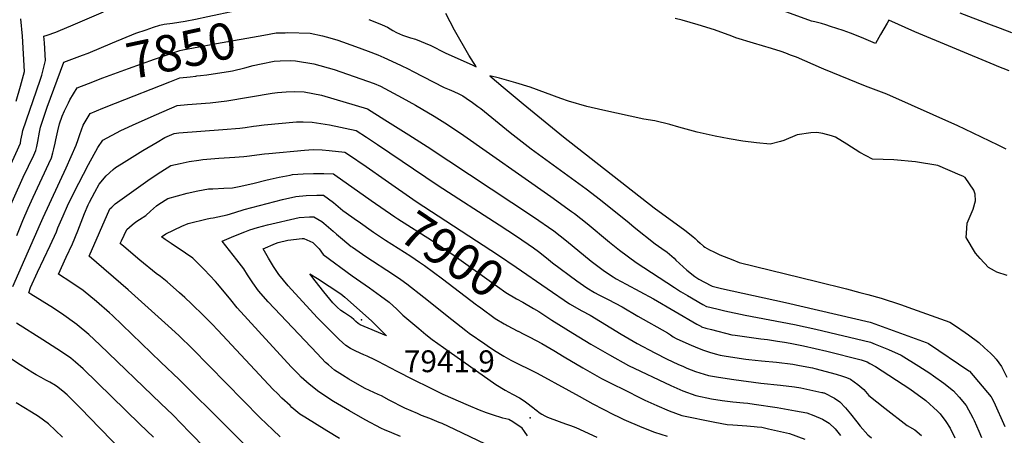
# Model space of a CAD drawing. Units: inches. Extents: x 2614852 to 2620477, y 1507137 to 1512799.
# Drawn here: x 2616164 to 2616943, y 1508767 to 1509096 of the extents above; entities that cross this region are included whole.
import ezdxf
from ezdxf.enums import TextEntityAlignment as Align

# ---------------------------------------------------------------- set-up
doc = ezdxf.new("R2010")
doc.units = ezdxf.units.IN
doc.header["$MEASUREMENT"] = 0
doc.layers.add('tile_2643_35_contour_10ft', color=156, linetype='Continuous')
doc.layers.add('tile_2643_35_spot_elev', color=88, linetype='Continuous')
doc.styles.add('Arial', font='arial.ttf')

msp = doc.modelspace()

# ---------------------------------------------------------------- linework, layer by layer
at = {"layer": 'tile_2643_35_contour_10ft'}
for points, elevation in [([(2616285.4, 1509093.42), (2616295.33, 1509094.86), (2616303.49, 1509096.5), (2616313.38, 1509098.54), (2616335.76, 1509103.35), (2616357.45, 1509107.75), (2616361.55, 1509107.82), (2616363.28, 1509107.84)], 7840), ([(2616146, 1508956.9), (2616164.97, 1508998.33), (2616165.47, 1509000.73), (2616166.44, 1509005.53), (2616166.95, 1509008.37), (2616180.59, 1509048.21), (2616181.84, 1509052.24), (2616184.81, 1509063.87), (2616183.98, 1509077.88), (2616183.52, 1509083), (2616186.07, 1509083.9), (2616192.93, 1509086.12), (2616196.72, 1509087.71), (2616204.93, 1509091.23), (2616230.8, 1509102.36)], 7830), ([(2616440.58, 1509096.16), (2616450.7, 1509092.38), (2616453.67, 1509090.98), (2616455.52, 1509090.07), (2616459.7, 1509087.61), (2616462.65, 1509085.87), (2616467.27, 1509083.92), (2616469.67, 1509083.02), (2616473.66, 1509081.81), (2616477.71, 1509080.65), (2616489.63, 1509075.57), (2616492.91, 1509074.07), (2616497.98, 1509071.32), (2616501.02, 1509069.75), (2616522.91, 1509060.02), (2616525.56, 1509058.85), (2616525.06, 1509059.69), (2616523.47, 1509062.31), (2616521.71, 1509065.19), (2616519.9, 1509067.97), (2616508.4, 1509087.72), (2616501.61, 1509100.89)], 7840), ([(2616947.23, 1509055.56), (2616942.62, 1509057.32), (2616939.08, 1509058.71), (2616935.38, 1509060.23), (2616872.67, 1509086.35), (2616852.16, 1509095.59), (2616850.88, 1509093.38), (2616848.23, 1509088.81), (2616845.58, 1509084.24), (2616841.57, 1509077.32), (2616832.26, 1509081.21), (2616827.74, 1509083.06), (2616821.68, 1509085.46), (2616815.91, 1509087.41), (2616805.98, 1509090.69), (2616802.21, 1509091.93), (2616798.83, 1509092.99), (2616793.49, 1509094.33), (2616790.81, 1509094.93), (2616768.57, 1509103)], 7860), ([(2616949.47, 1509085.64), (2616940.37, 1509089.07), (2616931.27, 1509092.5), (2616908.48, 1509101.2)], 7870), ([(2616161.7, 1509031.48), (2616165.12, 1509043.34), (2616168.13, 1509054.99), (2616167.55, 1509069.13), (2616166.74, 1509083.15), (2616165.35, 1509096.86)], 7820), ([(2616270.41, 1509090.19), (2616275.32, 1509091.87), (2616278.64, 1509092.43), (2616285.4, 1509093.42)], 7840), ([(2616945.05, 1508993.5), (2616938.6, 1508996.64), (2616912.3, 1509009.36), (2616906.71, 1509012.01), (2616850.63, 1509037.11), (2616833.64, 1509043.52), (2616800.79, 1509056.9), (2616798.76, 1509057.8), (2616779.1, 1509066.36), (2616774.4, 1509068.11), (2616770.68, 1509069.47), (2616766.81, 1509070.88), (2616759.16, 1509073.18), (2616745.1, 1509077.46), (2616731.05, 1509081.75), (2616727.91, 1509082.93), (2616714.08, 1509087.98), (2616701.29, 1509092.04), (2616688.46, 1509095.68), (2616682.97, 1509097.15)], 7850), ([(2616214.1, 1509067.87), (2616218.75, 1509069.59), (2616237.96, 1509077.75), (2616256.25, 1509085.3), (2616264.53, 1509088.18), (2616270.41, 1509090.19)], 7840), ([(2616218.89, 1509045.63), (2616230.14, 1509049.97), (2616250.59, 1509057.49), (2616271.19, 1509064.74), (2616291.26, 1509071.66), (2616293.46, 1509072.14), (2616320.29, 1509077.21), (2616357.58, 1509083.84), (2616367.45, 1509085.56), (2616368.07, 1509085.58)], 7850), ([(2616368.07, 1509085.58), (2616374.52, 1509085.77), (2616376.54, 1509085.82), (2616394.25, 1509085.29), (2616404.06, 1509083.19), (2616409.9, 1509081.6), (2616416.03, 1509079.92), (2616430.24, 1509074.96), (2616440.03, 1509071.24), (2616447.72, 1509068.3), (2616452.56, 1509066.09), (2616465.67, 1509059.99), (2616472.36, 1509056.78), (2616475.21, 1509055.27), (2616500.34, 1509042.33), (2616504.2, 1509040.72), (2616507.98, 1509039.33), (2616511.92, 1509037.32), (2616515.05, 1509035.7), (2616517.59, 1509034.02), (2616522.65, 1509030.64), (2616527.04, 1509027.43), (2616529.25, 1509025.7), (2616552.52, 1509006.76), (2616569.16, 1508993.92), (2616595.32, 1508974.91), (2616612.71, 1508962.02), (2616623.86, 1508953.45), (2616646.56, 1508935.1), (2616650.52, 1508931.92), (2616667.35, 1508918.55), (2616672.57, 1508914.91), (2616676.65, 1508911.98), (2616682.18, 1508907.16), (2616683.62, 1508905.71), (2616692.22, 1508897.81), (2616698.57, 1508892.75), (2616700.21, 1508891.67), (2616701.83, 1508890.62), (2616711.23, 1508885.49), (2616712.44, 1508884.98), (2616719.62, 1508883.35), (2616770.35, 1508872.12), (2616837.23, 1508856.53), (2616838.12, 1508856.29), (2616881.66, 1508840.52), (2616882.93, 1508840), (2616883.37, 1508839.76), (2616915.5, 1508818.08), (2616915.89, 1508817.74), (2616933.13, 1508797.46), (2616933.45, 1508796.89), (2616935.07, 1508793.47), (2616943.75, 1508774.04)], 7850), ([(2616152.85, 1508939.39), (2616167.13, 1508971.26), (2616175.56, 1508988.86), (2616177.25, 1508992.53), (2616178.03, 1508995.68), (2616178.87, 1508999.66), (2616180.17, 1509006.94), (2616180.99, 1509010.95), (2616186.31, 1509026.71), (2616199.48, 1509062.47), (2616214.1, 1509067.87)], 7840), ([(2616304.52, 1509051.5), (2616307.6, 1509051.79), (2616312.64, 1509052.35), (2616324.27, 1509054.15), (2616329.71, 1509055.01), (2616332.71, 1509055.65), (2616342.49, 1509058.01), (2616349.05, 1509059.68), (2616355.39, 1509061.24), (2616365.79, 1509063.21), (2616370.52, 1509063.48), (2616378.94, 1509063.69), (2616382.7, 1509063.5), (2616397.13, 1509061), (2616413.15, 1509056.61), (2616429.04, 1509051.15), (2616444.9, 1509045.43), (2616449.85, 1509043.49), (2616466.96, 1509034.14), (2616477.65, 1509028.27), (2616492.26, 1509019.7), (2616500.74, 1509014.44), (2616513.28, 1509006.1), (2616584.58, 1508956.1), (2616601.07, 1508944.3), (2616603.37, 1508942.61), (2616613.33, 1508934.63), (2616630.99, 1508919.95), (2616639.02, 1508913.55), (2616652.22, 1508903.82), (2616682.65, 1508883.99), (2616687.33, 1508880.98), (2616692.84, 1508877.63), (2616705.02, 1508870.49), (2616707.93, 1508869.02), (2616708.19, 1508868.93), (2616716.05, 1508867.04), (2616722.29, 1508865.61), (2616738.42, 1508862.24), (2616777.49, 1508854.76), (2616794.22, 1508851.01), (2616837.51, 1508840.7), (2616841.29, 1508839.27), (2616851.84, 1508834.98), (2616861.76, 1508830.4), (2616875.77, 1508821.7), (2616884.54, 1508816.2), (2616887.55, 1508814.11), (2616895.5, 1508808.24), (2616903.26, 1508802.14), (2616907.74, 1508797.06), (2616913.23, 1508790.46), (2616918.58, 1508780.69), (2616919.65, 1508778.64), (2616923.24, 1508770.26), (2616925.31, 1508765.31)], 7860), ([(2616159.15, 1508884.75), (2616180.87, 1508934.73), (2616182.94, 1508939.41), (2616201.26, 1508978.79), (2616209.22, 1508996.8), (2616210.65, 1509001.1), (2616212.08, 1509005.17), (2616214.68, 1509012.51), (2616220.18, 1509021.81), (2616230.34, 1509025.93), (2616240.34, 1509029.92), (2616283.35, 1509046.95)], 7860), ([(2616162.12, 1508925.1), (2616164.71, 1508931.85), (2616166.81, 1508937.07), (2616171.15, 1508946.86), (2616174.99, 1508955.43), (2616187.48, 1508982.15), (2616189.53, 1508986.72), (2616190.75, 1508990.66), (2616191.51, 1508993.69), (2616192.58, 1508998.36), (2616193.04, 1509000.86), (2616194.56, 1509008.04), (2616196.04, 1509013.72), (2616198.09, 1509019.66), (2616199.88, 1509023.78), (2616201.64, 1509027.64), (2616203, 1509030.28), (2616204.25, 1509032.57), (2616209.83, 1509042.14), (2616218.89, 1509045.63)], 7850), ([(2616283.35, 1509046.95), (2616291.21, 1509050.06), (2616299.41, 1509050.96), (2616303.79, 1509051.43), (2616304.52, 1509051.5)], 7860), ([(2616945.69, 1508893.49), (2616937.59, 1508896.26), (2616935.7, 1508897.15), (2616930.87, 1508899.86), (2616924.41, 1508906.93), (2616920.61, 1508911.11), (2616913.41, 1508923.5), (2616913.57, 1508927.17), (2616914.15, 1508935.05), (2616915.76, 1508938.59), (2616918.75, 1508946), (2616920.66, 1508952.75), (2616920.5, 1508958), (2616919.29, 1508961.08), (2616912.53, 1508971), (2616910.7, 1508972.09), (2616908.63, 1508973.1), (2616890.88, 1508980.75), (2616873.3, 1508983.59), (2616856.14, 1508985.05), (2616839.07, 1508985.76), (2616829.11, 1508991.01), (2616819, 1508997.55), (2616809.87, 1509003.03), (2616806.73, 1509004.06), (2616799.98, 1509005.84), (2616795.2, 1509006.77), (2616790.26, 1509006.45), (2616779.66, 1509004.86), (2616768.9, 1509000.4), (2616766.41, 1508999.72), (2616758.24, 1508997.49), (2616747.34, 1508998.53), (2616736.5, 1509000.02), (2616725.68, 1509001.81), (2616714.65, 1509003.89), (2616700.48, 1509007.03), (2616686.02, 1509010.98), (2616678.91, 1509013.07), (2616666.9, 1509016.03), (2616658.18, 1509017.41), (2616625.88, 1509024.38), (2616613.28, 1509027.32), (2616598.71, 1509031.55), (2616592.55, 1509033.78), (2616568.41, 1509042.52), (2616556.97, 1509046.21), (2616544.17, 1509049.89), (2616536.42, 1509051.6), (2616547.09, 1509042.68), (2616562.86, 1509029.52), (2616594.66, 1509003.3), (2616666.55, 1508947.03), (2616690.66, 1508929.48), (2616697.01, 1508924.5), (2616698.75, 1508922.94), (2616700.77, 1508921.06), (2616702.79, 1508919.18), (2616705.44, 1508916.73), (2616706.56, 1508915.9), (2616710.16, 1508913.84), (2616713.61, 1508912.17), (2616718.5, 1508909.96), (2616721.89, 1508908.58), (2616728.67, 1508905.85), (2616733.79, 1508903.82), (2616795.14, 1508888.7), (2616818.48, 1508883.04), (2616829.13, 1508880.19), (2616835.6, 1508878.43), (2616846.04, 1508875.56), (2616861.34, 1508870.56), (2616870.87, 1508867.21), (2616885.56, 1508861.89), (2616900.23, 1508856.55), (2616904.84, 1508853.55), (2616912.45, 1508848.48), (2616915.15, 1508846.51), (2616923.21, 1508840.52), (2616927.87, 1508836.3), (2616932.53, 1508832.05), (2616935, 1508829.76), (2616936.99, 1508827.15), (2616941.22, 1508821.48), (2616945.54, 1508813.1)], 7840), ([(2616312.06, 1508755.89), (2616298.84, 1508769.59), (2616285.61, 1508783.28), (2616276.23, 1508792.3), (2616227.86, 1508838.64), (2616219.23, 1508846.76), (2616209.99, 1508854.54), (2616209.78, 1508854.71), (2616207.8, 1508856.14), (2616199.25, 1508862.21), (2616191.12, 1508867.55), (2616173.38, 1508878.73), (2616171.59, 1508879.87), (2616172.99, 1508883.96), (2616178.55, 1508896.24), (2616188.69, 1508917.4), (2616193.48, 1508928.14), (2616194.72, 1508931.14), (2616198.74, 1508940.79), (2616202.4, 1508948.67), (2616207.37, 1508958.96), (2616218.84, 1508981.54), (2616226.16, 1508994.98), (2616230.29, 1509000.75), (2616244.51, 1509008.36), (2616256.57, 1509013.78), (2616272.66, 1509020.99), (2616288.91, 1509028.07), (2616297.26, 1509028.85), (2616315.03, 1509030.27), (2616328.45, 1509031.77), (2616364.15, 1509037.77), (2616368.3, 1509038.32), (2616375.24, 1509038.87), (2616382.25, 1509039.14), (2616389.41, 1509038.87), (2616403.15, 1509036.21), (2616439.69, 1509025.44), (2616453.4, 1509016.76), (2616472.27, 1509004.8), (2616486.71, 1508995.63), (2616571.07, 1508940.1), (2616587.1, 1508928.93), (2616597.09, 1508920.98), (2616616.71, 1508904.78), (2616621.79, 1508900.81), (2616627.16, 1508896.91), (2616634.01, 1508892.46), (2616636.5, 1508890.96), (2616644.34, 1508886.59), (2616665.79, 1508875.07), (2616700.23, 1508854.98), (2616703.24, 1508853.29), (2616703.96, 1508852.96), (2616707.28, 1508851.94), (2616711.79, 1508850.64), (2616728.01, 1508846.61), (2616730.54, 1508846.26), (2616750.91, 1508843.45), (2616756.06, 1508842.84), (2616763.95, 1508841.59), (2616769.45, 1508840.69), (2616774.15, 1508839.84), (2616784.46, 1508837.83), (2616802.98, 1508833.57), (2616830.09, 1508826.8), (2616832.53, 1508826.08), (2616834.84, 1508825.05), (2616837.11, 1508823.91), (2616841.57, 1508821.52), (2616868.64, 1508803.71), (2616881.34, 1508794.44), (2616890.65, 1508786.13), (2616892.61, 1508783.93), (2616897.07, 1508778.01), (2616900.52, 1508772.58), (2616904.33, 1508764.86)], 7870), ([(2616341.36, 1508760.89), (2616327.71, 1508774.09), (2616290.53, 1508811.09), (2616276.18, 1508824.94), (2616237.75, 1508861.82), (2616235.47, 1508863.93), (2616225.18, 1508872.85), (2616214.59, 1508881.58), (2616204.85, 1508888.19), (2616195.03, 1508894.69), (2616201.33, 1508908.02), (2616206.18, 1508918.71), (2616210.45, 1508928.87), (2616215.85, 1508942.54), (2616218.67, 1508949.41), (2616219.64, 1508951.72), (2616223.79, 1508959.41), (2616227.38, 1508965.75), (2616232.89, 1508972.55), (2616238.47, 1508977.58), (2616240.13, 1508978.91), (2616244.98, 1508982.02), (2616261.83, 1508992.44), (2616273.2, 1508999.17), (2616279.4, 1509002.74), (2616286.61, 1509006.09), (2616290.41, 1509006.49), (2616325.07, 1509009.04), (2616338.62, 1509010.26), (2616342.75, 1509010.82), (2616349.35, 1509011.84), (2616351.87, 1509012.16), (2616357.94, 1509012.84), (2616383.44, 1509015.15), (2616388.76, 1509015.29), (2616395.95, 1509014.92), (2616409.56, 1509012.74), (2616430.7, 1509008.3), (2616438.83, 1509003.01), (2616447.67, 1508997.14), (2616495.45, 1508964.72), (2616543.7, 1508933.65), (2616557.51, 1508924.59), (2616570.99, 1508915.39), (2616574.97, 1508912.4), (2616581.19, 1508907.61), (2616586.06, 1508903.65), (2616605.31, 1508889.3), (2616613.04, 1508883.79), (2616619.15, 1508880.1), (2616622.68, 1508878.12), (2616630.12, 1508874.4), (2616641.18, 1508868.72), (2616653.51, 1508861.24), (2616676.99, 1508848.09), (2616679.23, 1508846.49), (2616681.4, 1508844.94), (2616683.87, 1508843.57), (2616686.63, 1508842.19), (2616695.64, 1508838.4), (2616702.11, 1508835.73), (2616705.38, 1508834.52), (2616710.22, 1508832.79), (2616714.65, 1508831.55), (2616718.68, 1508830.48), (2616723.52, 1508829.66), (2616738.99, 1508827.3), (2616741.39, 1508826.98), (2616751.28, 1508826.05), (2616763.35, 1508825.01), (2616776.11, 1508823.31), (2616781.33, 1508822.38), (2616791.68, 1508820.28), (2616793.63, 1508819.83), (2616810.43, 1508815.35), (2616815.39, 1508813.92), (2616818.58, 1508812.8), (2616821.86, 1508811.53), (2616827.53, 1508807.11), (2616832.19, 1508803.25), (2616836.38, 1508798.57), (2616849.03, 1508788.45), (2616866.62, 1508774.87), (2616872.58, 1508771.19), (2616878, 1508766.7)], 7880), ([(2616370.66, 1508765.9), (2616364.6, 1508771.31), (2616354.62, 1508780.88), (2616300.98, 1508835.71), (2616290.64, 1508845.84), (2616284.66, 1508851.34), (2616250.26, 1508882.09), (2616219.4, 1508908.82), (2616235.83, 1508946.19), (2616237.29, 1508947.64), (2616240, 1508950.24), (2616267.8, 1508969.96), (2616276.01, 1508975.67), (2616284.16, 1508980.73), (2616291.4, 1508982.3), (2616298.63, 1508983.7), (2616306.3, 1508984.94), (2616309.31, 1508985.25), (2616318.76, 1508986.21), (2616322.11, 1508986.48), (2616334.57, 1508987.24), (2616338.13, 1508987.5), (2616341.75, 1508987.79), (2616344.06, 1508988.07), (2616358.01, 1508989.86), (2616361.6, 1508990.23), (2616389.73, 1508992.88), (2616396.63, 1508993.19), (2616403.81, 1508992.97), (2616409.23, 1508992.51), (2616421.7, 1508991.17), (2616424.61, 1508989.23), (2616438.54, 1508979.75), (2616453.64, 1508969.28)], 7890), ([(2616417.37, 1508764.56), (2616407.49, 1508770.53), (2616390.09, 1508781.34), (2616386.08, 1508783.83), (2616379.87, 1508789.12), (2616378.38, 1508790.46), (2616371.91, 1508796.43), (2616368.3, 1508800.03), (2616365.07, 1508803.28), (2616321.29, 1508850.16), (2616316.63, 1508854.99), (2616310.21, 1508861.62), (2616300.36, 1508871.1), (2616295.07, 1508876.01), (2616290.84, 1508879.86), (2616281.25, 1508888.55), (2616275.91, 1508892.77), (2616272.53, 1508895.2), (2616259.43, 1508905.69), (2616246.75, 1508916.5), (2616243.99, 1508918.85), (2616244.91, 1508920.85), (2616249.13, 1508930.02), (2616253.49, 1508933.69), (2616256.41, 1508935.95), (2616259.37, 1508937.85), (2616264.15, 1508940.97), (2616267.99, 1508944.38), (2616270.24, 1508946.53), (2616272.64, 1508948.64), (2616274.58, 1508949.97), (2616281.67, 1508954.52), (2616296.99, 1508958.69), (2616305.38, 1508960.54), (2616313.78, 1508962.03), (2616317.25, 1508962.23), (2616326.07, 1508962.57), (2616332.79, 1508962.98), (2616335.4, 1508963.45), (2616339.36, 1508964.24), (2616349.88, 1508966.52), (2616359.09, 1508968.93), (2616362.75, 1508969.82), (2616369.7, 1508971.42), (2616378.33, 1508973.01), (2616380.39, 1508973.37), (2616388.6, 1508974.08), (2616396.86, 1508974.37), (2616405.17, 1508974.32), (2616412.79, 1508974.04), (2616413.79, 1508973.29), (2616442.63, 1508953.01)], 7900), ([(2616453.64, 1508969.28), (2616478.17, 1508952.25), (2616543.35, 1508909.75), (2616557.22, 1508900.1), (2616581.7, 1508883.3)], 7890), ([(2616465.78, 1508766.13), (2616458.84, 1508768.87), (2616453.21, 1508771.3), (2616450.6, 1508772.5), (2616437.88, 1508779.15), (2616425.29, 1508786.24), (2616412.84, 1508793.81), (2616401.07, 1508801.48), (2616393.39, 1508807.49), (2616387.16, 1508813.15), (2616385, 1508815.28), (2616379.28, 1508821.3), (2616353.33, 1508849.49), (2616336.44, 1508867.92), (2616331.53, 1508874.3), (2616321.32, 1508886.7), (2616319.37, 1508888.79), (2616310.5, 1508898.15), (2616305.37, 1508903.34), (2616301.34, 1508907.25), (2616295.67, 1508911.16), (2616284.21, 1508918.88), (2616279.48, 1508921.95), (2616276.75, 1508924.09), (2616280.16, 1508926.57), (2616292.63, 1508932.59), (2616297.62, 1508934.83), (2616312.7, 1508938.28), (2616315.53, 1508938.9), (2616317.52, 1508939.19), (2616328.73, 1508941.43), (2616334.75, 1508943.5), (2616342.09, 1508945.77), (2616372.32, 1508953.82), (2616382.96, 1508956.11), (2616391.18, 1508956.74), (2616399.44, 1508957.02), (2616404.94, 1508957.01), (2616408.72, 1508954.34), (2616412.67, 1508951.4), (2616420.19, 1508945.11), (2616431.69, 1508936.85)], 7910), ([(2616442.63, 1508953.01), (2616461.16, 1508939.98), (2616463.65, 1508938.37), (2616490.25, 1508921.52), (2616508.07, 1508909.46), (2616535.83, 1508889.49), (2616549.03, 1508880.04), (2616557.41, 1508874.97), (2616562.49, 1508872.3), (2616570.98, 1508867.46)], 7900), ([(2616532.99, 1508759.84), (2616508.77, 1508771.56), (2616498.65, 1508776.23), (2616496.25, 1508777.21), (2616488.91, 1508780.21), (2616482.47, 1508782.79), (2616479.16, 1508784.19), (2616469.26, 1508788.58), (2616456.79, 1508794.92), (2616450.64, 1508798.27), (2616448.19, 1508799.34), (2616437.91, 1508803.97), (2616433.52, 1508806.42), (2616424.81, 1508811.37), (2616419.87, 1508814.53), (2616413.59, 1508818.57), (2616408.7, 1508822.69), (2616406.34, 1508824.72), (2616399.68, 1508831.69), (2616361.01, 1508872.72), (2616353.34, 1508881.43), (2616348.97, 1508887.63), (2616344.75, 1508893.96), (2616341.9, 1508898.72), (2616336.21, 1508905.83), (2616324.57, 1508920.66), (2616332.12, 1508923.97), (2616339.28, 1508926.89), (2616342.48, 1508928.15), (2616346.49, 1508929.65), (2616352.66, 1508931.41), (2616360.49, 1508933.58), (2616385.46, 1508939.37), (2616393.69, 1508939.88), (2616397.1, 1508939.98), (2616403.47, 1508936.19), (2616405.14, 1508935.06), (2616412.52, 1508928.72), (2616415.09, 1508926.29), (2616419.83, 1508922.22), (2616426.67, 1508916.54), (2616427.68, 1508915.83), (2616438.3, 1508908.64), (2616460.11, 1508894.39), (2616465.87, 1508890.39), (2616470.71, 1508886.94), (2616484.33, 1508876.45), (2616506.25, 1508858.66), (2616517.32, 1508850), (2616520.19, 1508847.98), (2616532.43, 1508839.39), (2616534.32, 1508838.08), (2616540.03, 1508834.12), (2616547.54, 1508829.59), (2616553.04, 1508826.61), (2616573.8, 1508816.23), (2616599.04, 1508802.56), (2616607.12, 1508797.91), (2616617.99, 1508792), (2616634.2, 1508783.47), (2616638.15, 1508781.54), (2616642.45, 1508779.45), (2616656.77, 1508773.44), (2616666.62, 1508769.58), (2616676.8, 1508766.19)], 7920), ([(2616431.69, 1508936.85), (2616432.18, 1508936.51), (2616444.34, 1508927.85), (2616453.91, 1508921.6), (2616473.86, 1508908.78), (2616480.9, 1508904.05), (2616484.64, 1508901.52), (2616498.96, 1508890.84), (2616525.88, 1508870.29), (2616526.61, 1508869.74)], 7910), ([(2616566.24, 1508766.59), (2616563.96, 1508769.98), (2616561.89, 1508772.64), (2616554.7, 1508777.59), (2616551.5, 1508779.51), (2616546.62, 1508780.66), (2616538.55, 1508783.1), (2616533.72, 1508784.65), (2616528.17, 1508786.97), (2616519.52, 1508790.64), (2616499.41, 1508799.27), (2616488.93, 1508804.51), (2616475.98, 1508811.01), (2616463.04, 1508817.54), (2616448.14, 1508825.44), (2616445.3, 1508826.85), (2616439.39, 1508829.6), (2616436.8, 1508830.78), (2616433.83, 1508832.03), (2616429.91, 1508833.75), (2616426.11, 1508835.65), (2616422.47, 1508838.17), (2616417.3, 1508842.9), (2616415.32, 1508844.75), (2616399.77, 1508860.36), (2616376.91, 1508885.43), (2616369.4, 1508894.26), (2616365.29, 1508900.67), (2616361.35, 1508907.22), (2616357.14, 1508914.64), (2616366.81, 1508918.88), (2616368.9, 1508919.56), (2616376.56, 1508921.46), (2616387.91, 1508922.87), (2616389.25, 1508922.95), (2616396.34, 1508919.6), (2616401.26, 1508914.77), (2616404.68, 1508910.08), (2616427.47, 1508893.34), (2616441.31, 1508883.68), (2616450.03, 1508877.43), (2616456.73, 1508872.3), (2616462.85, 1508866.76), (2616465.77, 1508863.92), (2616467.54, 1508862.23), (2616480.22, 1508851.57), (2616485.88, 1508846.87), (2616490.85, 1508842.8), (2616499.75, 1508836.48), (2616541.06, 1508807.2), (2616548.57, 1508802.67), (2616554.47, 1508799.47), (2616559.84, 1508796.68), (2616563.64, 1508794.23), (2616566.72, 1508792.02), (2616569.11, 1508790.15), (2616571.15, 1508788.44), (2616571.64, 1508788.02), (2616573.48, 1508786.57), (2616575.54, 1508785.11), (2616577.67, 1508783.72), (2616579.88, 1508782.39), (2616582.08, 1508781.36), (2616584.12, 1508780.45), (2616596.32, 1508776.11), (2616600.31, 1508774.8), (2616604.34, 1508773.08), (2616621.03, 1508765.39)], 7930), ([(2616581.7, 1508883.3), (2616599.42, 1508871.14), (2616609.23, 1508865.63), (2616615.91, 1508862.21), (2616640.26, 1508847.16), (2616653.04, 1508839.8), (2616667, 1508832.33), (2616676.85, 1508827.35), (2616685.09, 1508823.38), (2616689.58, 1508821.35), (2616692.27, 1508820.24), (2616699.17, 1508817.61), (2616709.37, 1508814.37), (2616717.34, 1508812.93), (2616729.45, 1508811.1), (2616750.72, 1508808.35), (2616766.49, 1508806.71), (2616777.58, 1508805.45), (2616782.58, 1508804.52), (2616799.03, 1508800.98), (2616799.68, 1508800.82), (2616800.41, 1508800.63), (2616800.89, 1508800.49), (2616809, 1508796.33), (2616813.42, 1508793.37), (2616817.88, 1508788.74), (2616821.89, 1508784.1), (2616826.66, 1508777.78), (2616829.43, 1508774.35), (2616835.45, 1508767.49), (2616838.51, 1508764.86)], 7890), ([(2616526.61, 1508869.74), (2616529.22, 1508867.81), (2616540.68, 1508859.6), (2616547.72, 1508855.32), (2616549.35, 1508854.36)], 7910), ([(2616570.98, 1508867.46), (2616575.09, 1508865.12), (2616585.44, 1508858.16), (2616602.03, 1508847.97), (2616616.35, 1508839.22), (2616631.16, 1508830.7), (2616646.23, 1508822.31), (2616679.53, 1508806.53), (2616689.22, 1508802.13), (2616699.3, 1508798.59), (2616711.74, 1508795.79), (2616720.31, 1508794.43), (2616728.62, 1508793.51), (2616737.03, 1508792.74), (2616740.55, 1508792.31), (2616745.63, 1508791.63), (2616763.67, 1508788.97), (2616778.31, 1508786.39), (2616787.12, 1508784.76), (2616792.71, 1508782.64), (2616799.66, 1508779.87), (2616804.97, 1508776.47), (2616809.6, 1508771.99), (2616813.92, 1508766.85)], 7900), ([(2616270.3, 1508765.47), (2616259.58, 1508775.91), (2616214.55, 1508819.64), (2616208.58, 1508825), (2616205.04, 1508828.17), (2616197.54, 1508833.11), (2616182.7, 1508842.68), (2616162.01, 1508855.7)], 7860), ([(2616549.35, 1508854.36), (2616550, 1508853.98), (2616558.67, 1508849.42), (2616558.75, 1508849.38)], 7910), ([(2616558.75, 1508849.38), (2616563.4, 1508847.18), (2616568.17, 1508844.74), (2616577.61, 1508839.62), (2616586.94, 1508834.16), (2616595.26, 1508829.05), (2616610.06, 1508820.53), (2616624.87, 1508812.02), (2616635.96, 1508806.4), (2616640.29, 1508804.23), (2616659.14, 1508794.91), (2616668.66, 1508790.57), (2616678.21, 1508786.27), (2616688.25, 1508782.68), (2616714.35, 1508777.48), (2616724.08, 1508775.66), (2616728.75, 1508775.27), (2616739.87, 1508774.61), (2616745.59, 1508774.04), (2616748.05, 1508773.78), (2616751.53, 1508773.3), (2616756.94, 1508772.17), (2616773.42, 1508768.53), (2616785.7, 1508763.86)], 7910), ([(2616282.31, 1508716.71), (2616219.48, 1508781.4), (2616213.62, 1508787.38), (2616201.91, 1508798.95), (2616200.51, 1508800.28), (2616200.12, 1508800.66), (2616194.57, 1508805.02), (2616192.75, 1508806.33), (2616188.23, 1508809.02), (2616185.15, 1508810.72), (2616181.53, 1508812.63), (2616177.51, 1508814.9), (2616174.95, 1508816.36), (2616164.75, 1508822.9), (2616157.18, 1508827.83)], 7850), ([(2616198.29, 1508765.56), (2616187.22, 1508776.16), (2616179.2, 1508781.76), (2616173.73, 1508785.2), (2616161.66, 1508792.65)], 7840)]:
    msp.add_lwpolyline(points, dxfattribs=dict(at, elevation=elevation))
at = {"layer": 'tile_2643_35_contour_10ft', "elevation": 7940}
msp.add_lwpolyline([(2616393.91, 1508894.92), (2616400.06, 1508891.19), (2616409.38, 1508885.16), (2616418.58, 1508878.97), (2616421.65, 1508876.43), (2616442.71, 1508857.61), (2616448.62, 1508851.86), (2616454.76, 1508845.81), (2616433.83, 1508854.53), (2616432.23, 1508855.53), (2616430.38, 1508857.05), (2616428.78, 1508858.65), (2616427.07, 1508860.26), (2616423.89, 1508862.39), (2616421.43, 1508863.95), (2616418.51, 1508865.81), (2616415.6, 1508868.53), (2616412.1, 1508871.95), (2616405.17, 1508880.57), (2616398.31, 1508889.26)], close=True, dxfattribs=at)
at = {"layer": 'tile_2643_35_spot_elev'}
for p in [(2616434.88, 1508858.5, 7941.9), (2616568.32, 1508780.95, 7931.4)]:
    msp.add_point(p, dxfattribs=at)

# ---------------------------------------------------------------- texts
at = {"color": 18, "style": 'Arial'}
for s, rotation, p in [('7850', 12.14808, (2616292.14, 1509071.85)), ('7900', -34.08518, (2616506.84, 1508910.29))]:
    msp.add_text(s, height=28.8, rotation=rotation, dxfattribs=at).set_placement(p, align=Align.MIDDLE_CENTER)
msp.add_text('7941.9', height=17.28, dxfattribs=at).set_placement((2616504.37, 1508825.62), align=Align.MIDDLE_CENTER)

doc.saveas('drawing.dxf')
